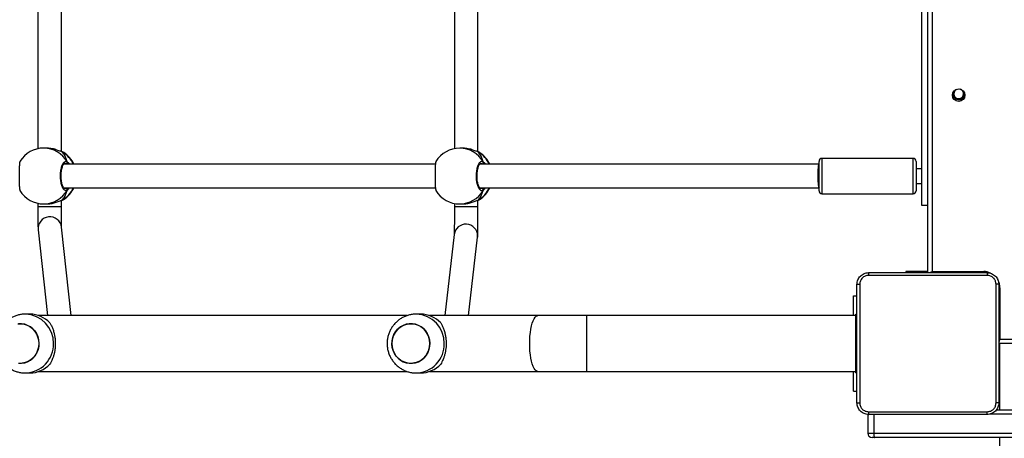
# Model space of a CAD drawing. Units: millimetres. Extents: x -537 to 2005, y -36 to 1372.
# Drawn here: x 902 to 969, y 364 to 393 of the extents above; entities that cross this region are included whole.
import ezdxf

# ---------------------------------------------------------------- set-up
doc = ezdxf.new("R2010")
doc.units = ezdxf.units.MM
doc.header["$LTSCALE"] = 20
doc.header["$PDSIZE"] = -1
doc.layers.add('VP-DIM', color=7, linetype='Continuous')
doc.layers.add('VP-EQ', color=7, linetype='Continuous', true_color=0x8a3492)
doc.dimstyles.get("Standard").update_dxf_attribs({"dimtxt": 14, "dimasz": 20, "dimexe": 20, "dimexo": 50, "dimgap": 20, "dimtad": 0, "dimdec": 0, "dimzin": 0, "dimdsep": 46, "dimtxsty": 'Standard', "dimcen": -0.09, "dimadec": 0, "dimazin": 0, "dimtfac": 1, "dimtdec": 4, "dimtofl": 0, "dimtmove": 0, "dimatfit": 3, "dimfxl": 70, "dimfxlon": 1, "dimtolj": 1, "dimtzin": 0, "dimarcsym": 0})

# ---------------------------------------------------------------- blocks, each defined once
blk = doc.blocks.new('*D23')
at = {"layer": 'Defpoints', "color": 0}
for p in [(144.062, 966.683), (1171.888, 164.739), (1866.328, 164.739)]:
    blk.add_point(p, dxfattribs=at)
at = {"layer": 'VP-DIM', "color": 0, "lineweight": -2}
for p, q in [((1796.328, 966.683), (1886.328, 966.683)), ((1866.328, 946.683), (1866.328, 603.211)), ((1866.328, 184.739), (1866.328, 528.211)), ((1796.328, 164.739), (1886.328, 164.739))]:
    blk.add_line(p, q, dxfattribs=at)
at = {"layer": 'VP-DIM', "color": 0}
for points in [[(1869.662, 946.683), (1862.995, 946.683), (1866.328, 966.683)], [(1862.995, 184.739), (1869.662, 184.739), (1866.328, 164.739)]]:
    blk.add_solid(points, dxfattribs=at)
at = {"layer": 'VP-DIM', "color": 0, "insert": (1866.328, 565.711), "char_height": 14, "attachment_point": 5, "rotation": 90}
blk.add_mtext('\\A1;805', dxfattribs=at)
blk = doc.blocks.new('*D52')
at = {"layer": 'Defpoints', "color": 0}
for p in [(103.242, 1164.256), (1148.978, -35.801), (1984.984, -35.801)]:
    blk.add_point(p, dxfattribs=at)
at = {"layer": 'VP-DIM', "color": 0, "lineweight": -2}
for p, q in [((1914.984, 1164.256), (2004.984, 1164.256)), ((1984.984, 1144.256), (1984.984, 605.227)), ((1984.984, -15.801), (1984.984, 523.227)), ((1914.984, -35.801), (2004.984, -35.801))]:
    blk.add_line(p, q, dxfattribs=at)
at = {"layer": 'VP-DIM', "color": 0}
for points in [[(1988.317, 1144.256), (1981.65, 1144.256), (1984.984, 1164.256)], [(1981.65, -15.801), (1988.317, -15.801), (1984.984, -35.801)]]:
    blk.add_solid(points, dxfattribs=at)
at = {"layer": 'VP-DIM', "color": 0, "insert": (1984.984, 564.227), "char_height": 14, "attachment_point": 5, "rotation": 90}
blk.add_mtext('\\A1;1200', dxfattribs=at)
blk = doc.blocks.new('WD1418-1')
at = {"color": 7, "linetype": 'Continuous', "lineweight": 25}
for p, q in [((30521.85, 25493.26), (30521.85, 25485.56)), ((30425.3, 25485.56), (30607.21, 25485.56)), ((30607.52, 25482.56), (30425.38, 25482.56)), ((30607.21, 25485.56), (30608.76, 25485.56)), ((30607.52, 25469.56), (30607.52, 25482.56)), ((30611.76, 25469.56), (30611.76, 25482.56)), ((30524.3, 25466.56), (30425.3, 25466.56)), ((30521.85, 25466.56), (30521.85, 25437.56)), ((30521.85, 25454.06), (30522.57, 25454.06)), ((30621.32, 25454.06), (30619.07, 25454.06)), ((30621.32, 25454.06), (30621.32, 25440.56)), ((30522.57, 25437.56), (30521.82, 25437.56)), ((30521.82, 25437.56), (30521.82, 25422.27)), ((30619.82, 25441.56), (30619.07, 25441.56)), ((30619.82, 25441.56), (30619.82, 25431.56)), ((30802.8, 25440.56), (30619.82, 25440.56)), ((30836.11, 25440.56), (30802.8, 25440.56)), ((30909.81, 25440.56), (30836.11, 25440.56)), ((30918.85, 25441.56), (30915.78, 25441.56)), ((31175.64, 25440.56), (30924.96, 25440.56)), ((31184.69, 25441.56), (31181.62, 25441.56)), ((30619.82, 25431.56), (30619.82, 25411.56)), ((30521.82, 25422.27), (30522.57, 25422.27)), ((30521.82, 25422.27), (30521.82, 25421.56)), ((29878.82, 25421.56), (30522.82, 25421.56)), ((30521.82, 25418.56), (29879.82, 25418.56)), ((30521.82, 25383.56), (30521.82, 25418.56)), ((30619.82, 25411.56), (30619.82, 25401.56)), ((30619.82, 25402.56), (30802.8, 25402.56)), ((30621.32, 25402.56), (30621.32, 25389.06)), ((30802.8, 25402.56), (30836.11, 25402.56)), ((30836.11, 25402.56), (30909.81, 25402.56)), ((30883.36, 25402.56), (30877.11, 25349.22)), ((30893.01, 25347.36), (30899.47, 25402.56)), ((30924.99, 25402.56), (31175.64, 25402.56)), ((31153.53, 25402.56), (31160.07, 25342.42)), ((31175.98, 25344.16), (31169.62, 25402.56)), ((30619.82, 25401.56), (30619.07, 25401.56)), ((30915.78, 25401.56), (30918.85, 25401.56)), ((31181.62, 25401.56), (31184.69, 25401.56)), ((30621.32, 25389.06), (30619.07, 25389.06)), ((30567.82, 25372.56), (30532.82, 25372.56)), ((30567.82, 24730.56), (30567.82, 25372.56)), ((30570.82, 25373.31), (30570.82, 24730.56)), ((30570.82, 25372.56), (30573.19, 25372.56)), ((30573.19, 25372.56), (30585.82, 25372.56)), ((30585.82, 25372.56), (30585.82, 25373.31)), ((30876.85, 25328.39), (30876.85, 25324)), ((30892.85, 25326.2), (30892.85, 25328.39)), ((31160.18, 25328.37), (31160.18, 25324.14)), ((31176.18, 25326.11), (31176.18, 25328.37)), ((30574.85, 25327.56), (30574.83, 24775.56)), ((30876.01, 25323.64), (30875.81, 25323.53)), ((30876.66, 25323.96), (30876.64, 25323.95)), ((30889.25, 25326.55), (30887.55, 25326.55)), ((31158.93, 25323.62), (31158.72, 25323.52)), ((31159.57, 25323.94), (31159.56, 25323.94)), ((31172.16, 25326.53), (31170.46, 25326.53)), ((30642.85, 25319.56), (30580.85, 25319.56)), ((30875.62, 25315.55), (30644.85, 25315.56)), ((31158.53, 25315.54), (30905.78, 25315.55)), ((30578.85, 25312.56), (30574.85, 25312.56)), ((30574.85, 25302.56), (30578.85, 25302.56)), ((30580.85, 25295.56), (30642.85, 25295.56)), ((30644.85, 25299.56), (30875.62, 25299.55)), ((30905.77, 25299.55), (31158.54, 25299.54)), ((30876.44, 25291.24), (30876.66, 25291.15)), ((30876.65, 25291.14), (30876.66, 25291.14)), ((30876.85, 25291.09), (30876.84, 25068.1)), ((30887.55, 25288.55), (30889.25, 25288.55)), ((30892.84, 25070.22), (30892.85, 25288.89)), ((31159.35, 25291.23), (31159.58, 25291.14)), ((31159.56, 25291.13), (31159.57, 25291.13)), ((31160.18, 25290.92), (31160.17, 25068.14)), ((31170.46, 25288.53), (31172.16, 25288.53)), ((31176.17, 25070.11), (31176.18, 25288.96)), ((30552.65, 25253.35), (30552.65, 25253.35))]:
    blk.add_line(p, q, dxfattribs=at)
at = {"color": 8, "linetype": 'Continuous', "lineweight": 25}
for p, q in [((30611.76, 25482.56), (30607.52, 25482.56)), ((30425.38, 25469.56), (30528.68, 25469.56)), ((30802.8, 25440.56), (30802.8, 25402.56)), ((30619.82, 25431.56), (30619.07, 25431.56)), ((30521.82, 25418.56), (30522.6, 25418.82)), ((30619.82, 25411.56), (30619.07, 25411.56)), ((30521.82, 25383.56), (30522.59, 25383.56)), ((30532.82, 25372.56), (30532.82, 25373.32)), ((30573.19, 25372.56), (30573.19, 25373.31)), ((30877.06, 25348.18), (30877.11, 25349.22)), ((30876.86, 25328.39), (30876.85, 25328.39)), ((30876.44, 25323.85), (30876.01, 25323.64)), ((30876.64, 25323.95), (30876.44, 25323.85)), ((31159.35, 25323.84), (31158.93, 25323.62)), ((31159.56, 25323.94), (31159.35, 25323.84)), ((30875.02, 25315.95), (30874.23, 25315.82)), ((31157.93, 25315.94), (31157.14, 25315.8)), ((30873.89, 25299.55), (30874.23, 25299.28)), ((31156.8, 25299.54), (31157.14, 25299.27)), ((30875.68, 25291.57), (30876.44, 25291.24)), ((31158.59, 25291.55), (31159.35, 25291.23)), ((30546.77, 25249.6), (30547.05, 25249.78))]:
    blk.add_line(p, q, dxfattribs=at)
at = {"color": 8, "linetype": 'Continuous', "lineweight": 25, "flags": 128}
for points in [[(30836.11, 25440.56), (30836.49, 25440.51), (30837.24, 25440.16), (30837.97, 25439.46), (30838.66, 25438.43), (30839.31, 25437.08), (30839.9, 25435.44), (30840.41, 25433.55), (30840.85, 25431.43), (30841.2, 25429.13), (30841.45, 25426.69), (30841.61, 25424.15), (30841.66, 25421.56), (30841.61, 25418.97), (30841.45, 25416.43), (30841.2, 25413.99), (30840.85, 25411.69), (30840.41, 25409.57), (30839.9, 25407.67), (30839.31, 25406.04), (30838.66, 25404.69), (30837.97, 25403.66), (30837.24, 25402.96), (30836.49, 25402.6), (30836.11, 25402.56)], [(30521.82, 25418.56), (30522.02, 25419.14), (30522.21, 25419.71), (30522.38, 25420.23), (30522.53, 25420.68), (30522.6, 25420.88)], [(30567.82, 25372.56), (30568.02, 25373.14), (30568.08, 25373.34)], [(30570.14, 25373.33), (30569.95, 25373.27), (30569.49, 25373.11), (30568.97, 25372.94), (30568.41, 25372.75), (30567.82, 25372.56)], [(30892.85, 25328.39), (30892.83, 25328.39), (30892.5, 25328.39), (30891.81, 25328.39), (30890.8, 25328.39), (30889.51, 25328.39), (30888, 25328.39), (30886.35, 25328.39), (30884.62, 25328.39), (30882.91, 25328.39), (30881.29, 25328.39), (30879.83, 25328.39), (30878.61, 25328.39), (30877.68, 25328.39), (30877.09, 25328.39), (30876.86, 25328.39)], [(31176.18, 25328.37), (31176.14, 25328.37), (31175.77, 25328.37), (31175.05, 25328.37), (31174.01, 25328.37), (31172.7, 25328.37), (31171.18, 25328.37), (31169.51, 25328.37), (31167.78, 25328.37), (31166.08, 25328.37), (31164.47, 25328.37), (31163.03, 25328.37), (31161.83, 25328.37), (31160.93, 25328.37), (31160.37, 25328.37), (31160.18, 25328.37)], [(30580.85, 25319.56), (30580.85, 25319.56), (30580.85, 25319.36), (30580.85, 25318.8), (30580.85, 25317.9), (30580.85, 25316.68), (30580.85, 25315.19), (30580.85, 25313.46)], [(30642.85, 25313.46), (30642.85, 25315.18), (30642.85, 25316.68), (30642.85, 25317.89), (30642.85, 25318.8), (30642.85, 25319.36), (30642.85, 25319.56), (30642.85, 25319.56)], [(30580.85, 25313.46), (30580.85, 25311.56), (30580.85, 25309.53), (30580.85, 25307.44), (30580.85, 25305.36), (30580.85, 25303.35), (30580.85, 25301.46), (30580.85, 25299.76), (30580.85, 25298.29), (30580.85, 25297.11), (30580.85, 25296.25), (30580.85, 25295.73), (30580.85, 25295.56)], [(30642.85, 25295.56), (30642.85, 25295.72), (30642.85, 25296.24), (30642.85, 25297.11), (30642.85, 25298.29), (30642.85, 25299.76), (30642.85, 25301.46), (30642.85, 25303.34), (30642.85, 25305.36), (30642.85, 25307.44), (30642.85, 25309.53), (30642.85, 25311.55), (30642.85, 25313.46)], [(30876.65, 25291.14), (30876.65, 25291.15), (30876.44, 25291.24)], [(31159.57, 25291.13), (31159.56, 25291.13), (31159.35, 25291.23)]]:
    blk.add_lwpolyline(points, dxfattribs=at)
at = {"color": 7, "linetype": 'Continuous', "lineweight": 25, "flags": 128}
for points in [[(30935.38, 25421.56), (30935.2, 25423.78), (30934.68, 25425.94), (30933.82, 25427.98), (30932.65, 25429.85), (30931.21, 25431.49), (30929.53, 25432.86), (30927.65, 25433.92), (30925.63, 25434.65), (30923.53, 25435.01), (30921.4, 25435.01), (30919.3, 25434.65), (30917.28, 25433.92), (30915.4, 25432.86), (30913.72, 25431.49), (30912.28, 25429.85), (30911.11, 25427.98), (30910.25, 25425.94), (30909.73, 25423.78), (30909.55, 25421.56), (30909.73, 25419.34), (30910.25, 25417.18), (30911.11, 25415.13), (30912.28, 25413.27), (30913.72, 25411.63), (30915.4, 25410.26), (30917.28, 25409.2), (30919.3, 25408.47), (30921.4, 25408.1), (30923.53, 25408.1), (30925.63, 25408.47), (30927.65, 25409.2), (30929.53, 25410.26), (30931.21, 25411.63), (30932.65, 25413.27), (30933.82, 25415.13), (30934.68, 25417.18), (30935.2, 25419.34), (30935.38, 25421.56)], [(30934.78, 25417.52), (30933.98, 25415.45), (30932.86, 25413.56), (30931.46, 25411.88), (30929.81, 25410.46), (30927.97, 25409.35), (30925.97, 25408.57), (30923.88, 25408.14), (30921.74, 25408.08), (30919.63, 25408.39), (30917.6, 25409.05), (30915.7, 25410.06), (30913.98, 25411.39), (30912.49, 25412.98), (30911.28, 25414.82), (30910.37, 25416.83), (30909.79, 25418.98), (30909.56, 25421.2), (30909.68, 25423.42), (30910.15, 25425.6), (30910.95, 25427.66), (30912.07, 25429.56), (30913.47, 25431.24), (30915.12, 25432.66), (30916.96, 25433.77), (30918.96, 25434.55), (30921.05, 25434.98), (30923.19, 25435.04), (30925.3, 25434.73), (30927.33, 25434.06), (30929.23, 25433.05), (30930.95, 25431.73), (30932.44, 25430.13), (30933.65, 25428.3), (30934.56, 25426.28), (30935.14, 25424.14), (30935.37, 25421.92), (30935.25, 25419.69), (30934.78, 25417.52)], [(31189.37, 25435.01), (31187.23, 25435.01), (31185.13, 25434.65), (31183.12, 25433.92), (31181.24, 25432.86), (31179.56, 25431.49), (31178.11, 25429.85), (31176.95, 25427.98), (31176.09, 25425.94), (31175.57, 25423.78), (31175.39, 25421.56), (31175.57, 25419.34), (31176.09, 25417.18), (31176.95, 25415.13), (31178.11, 25413.27), (31179.56, 25411.63), (31181.24, 25410.26), (31183.12, 25409.2), (31185.13, 25408.47), (31187.23, 25408.1), (31189.37, 25408.1)], [(31189.71, 25408.14), (31187.58, 25408.08), (31185.47, 25408.39), (31183.43, 25409.05), (31181.53, 25410.06), (31179.81, 25411.39), (31178.33, 25412.98), (31177.12, 25414.82), (31176.21, 25416.83), (31175.63, 25418.98), (31175.4, 25421.2), (31175.51, 25423.42), (31175.98, 25425.6), (31176.79, 25427.66), (31177.9, 25429.56), (31179.31, 25431.24), (31180.95, 25432.66), (31182.8, 25433.77), (31184.8, 25434.55), (31186.89, 25434.98), (31189.02, 25435.04)], [(30570.82, 25327.56), (30571.92, 25327.56), (30573.17, 25327.56), (30574.09, 25327.56), (30574.66, 25327.56), (30574.85, 25327.56)], [(30578.85, 25312.48), (30578.85, 25314.04), (30578.85, 25315.36), (30578.85, 25316.41), (30578.85, 25317.13), (30578.85, 25317.51), (30578.85, 25317.56)], [(30644.85, 25317.56), (30644.85, 25317.51), (30644.85, 25317.13), (30644.85, 25316.4), (30644.85, 25315.36), (30644.85, 25314.03), (30644.85, 25312.47)], [(30578.85, 25297.56), (30578.85, 25297.73), (30578.85, 25298.24), (30578.85, 25299.1), (30578.85, 25300.26), (30578.85, 25301.68), (30578.85, 25303.32), (30578.85, 25305.11), (30578.85, 25306.99), (30578.85, 25308.89), (30578.85, 25310.74), (30578.85, 25312.48)], [(30644.85, 25312.47), (30644.85, 25310.74), (30644.85, 25308.89), (30644.85, 25306.99), (30644.85, 25305.11), (30644.85, 25303.32), (30644.85, 25301.68), (30644.85, 25300.25), (30644.85, 25299.09), (30644.85, 25298.24), (30644.85, 25297.72), (30644.85, 25297.56)], [(30547.05, 25249.78), (30547.83, 25248.93), (30548.59, 25248.49)], [(30553.17, 25251.57), (30553.08, 25252.35), (30552.65, 25253.35)]]:
    blk.add_lwpolyline(points, dxfattribs=at)
at = {"color": 7, "linetype": 'Continuous', "lineweight": 25}
blk.add_circle((30549.82, 25252.56), 4.25, dxfattribs=at)
for centre, radius, start, end in [((30608.76, 25482.56), 3, 0, 90), ((30915.85, 25422.84), 18.72, 90.22611, 136.94209), ((31181.69, 25422.84), 18.72, 90.22688, 136.94059), ((30915.85, 25420.27), 18.71, 223.05705, 269.7739), ((31181.69, 25420.27), 18.72, 223.05856, 269.77313), ((30885.95, 25307.55), 19, 122.38896, 155.09531), ((30889.25, 25307.55), 19, 31.2669, 90.00094), ((31168.87, 25307.53), 19, 122.38896, 155.09531), ((31172.16, 25307.53), 19, 31.2669, 90.00094), ((30580.85, 25317.56), 2, 89.99737, 179.99737), ((30642.85, 25317.56), 2, 359.99737, 89.99737), ((30874.29, 25316.86), 1.05, 155.04287, 266.66273), ((31157.2, 25316.85), 1.05, 155.0588, 266.67389), ((30580.85, 25297.56), 2, 179.99737, 269.99737), ((30642.85, 25297.56), 2, 269.99737, 359.99737), ((30885.95, 25307.55), 19, 204.89743, 237.26109), ((30874.29, 25298.24), 1.05, 93.3217, 204.95916), ((30889.25, 25307.55), 19, 270.00094, 328.48201), ((31168.87, 25307.53), 19, 204.89743, 237.26109), ((31157.2, 25298.22), 1.05, 93.31659, 204.94668), ((31172.16, 25307.53), 19, 270.00094, 328.48201), ((30549.85, 25251.57), 4, 51.51607, 189.07521), ((30549.85, 25251.57), 4, 51.51607, 179.99869), ((30549.85, 25251.57), 3.32, 32.57288, 212.57288), ((30549.85, 25251.57), 3.32, 32.57288, 179.99869), ((30549.85, 25251.57), 4, 353.94038, 51.51607), ((30549.85, 25251.57), 4, 359.99869, 51.51607), ((30549.85, 25251.57), 3.32, 295.37378, 32.57288)]:
    blk.add_arc(centre, radius, start, end, dxfattribs=at)
at = {"color": 8, "linetype": 'Continuous', "lineweight": 25}
for centre, radius, start, end in [((30919.29, 25422), 19.57, 91.24401, 181.27764), ((31185.13, 25422), 19.57, 91.24395, 181.27842), ((30919.29, 25421.12), 19.57, 178.72624, 268.47227), ((31185.13, 25421.12), 19.57, 178.72546, 268.47233), ((30532.82, 25383.56), 11, 180, 208.74555), ((30532.82, 25383.56), 11, 244.89047, 270), ((30885.06, 25348.32), 8, 181.01251, 353.09733), ((31168.02, 25343.32), 8, 186.45217, 5.96827), ((30886.35, 25307.79), 18.87, 121.66942, 155.72319), ((30889.33, 25308.11), 18.44, 90.24656, 150.08383), ((31169.26, 25307.78), 18.87, 121.66694, 155.72939), ((31172.24, 25308.09), 18.44, 90.24655, 150.0831), ((30886.33, 25307.29), 18.86, 204.25267, 238.34284), ((30889.33, 25306.99), 18.44, 209.91189, 269.75524), ((31169.24, 25307.27), 18.85, 204.24152, 238.34947), ((31172.24, 25306.98), 18.44, 209.91372, 269.75277)]:
    blk.add_arc(centre, radius, start, end, dxfattribs=at)
at = {"color": 7, "linetype": 'Continuous', "lineweight": 25}
for centre, major_axis, ratio, start_param, end_param in [((30881.04, 25307.55), (0, 19), 0.472331, 0.539134, 1.031574), ((30881.04, 25307.55), (0, 19), 0.472331, 0.539134, 1.031574), ((31163.96, 25307.53), (0, 19), 0.472331, 0.539134, 1.031574), ((31163.96, 25307.53), (0, 19), 0.472331, 0.539134, 1.031574), ((30644.85, 25307.56), (0, 8), 0.11122, 4.712403, 6.283185), ((30644.85, 25307.56), (0, 8), 0.11122, 3.141592, 4.712403), ((30881.04, 25307.55), (0, 19), 0.472331, 2.10993, 2.60237), ((30881.04, 25307.55), (0, 19), 0.472331, 2.10993, 2.60237), ((31163.96, 25307.53), (0, 19), 0.472331, 2.10993, 2.60237), ((31163.96, 25307.53), (0, 19), 0.472331, 2.10993, 2.60237)]:
    blk.add_ellipse(centre, major_axis=major_axis, ratio=ratio, start_param=start_param, end_param=end_param, dxfattribs=at)
for points, knots in [([(30607.52, 25482.56), (30607.52, 25482.9), (30607.52, 25483.57), (30607.47, 25484.47), (30607.39, 25485.15), (30607.31, 25485.49), (30607.24, 25485.56), (30607.21, 25485.56), (30607.21, 25485.56)], [0, 0, 0, 0, 0.213975, 0.427973, 0.642103, 0.856603, 0.994784, 1, 1, 1, 1]), ([(30522.57, 25461.81), (30522.61, 25462.35), (30522.67, 25463.43), (30523.32, 25465.43), (30524.78, 25467.61), (30526.95, 25469.06), (30528.95, 25469.71), (30530.03, 25469.78), (30530.57, 25469.81)], [0, 0, 0, 0, 0.130543, 0.257574, 0.500016, 0.742665, 0.869631, 1, 1, 1, 1]), ([(30530.57, 25469.81), (30530.56, 25469.78), (30530.53, 25469.72), (30530.5, 25469.3), (30530.47, 25468.68), (30530.47, 25468.18), (30530.47, 25467.93)], [0, 0, 0, 0, 0.250007, 0.499919, 0.749581, 1, 1, 1, 1]), ([(30530.57, 25469.81), (30539.51, 25469.81), (30557.4, 25469.81), (30584.25, 25469.81), (30602.13, 25469.81), (30611.07, 25469.81)], [0, 0, 0, 0, 0.333295, 0.666702, 1, 1, 1, 1]), ([(30611.18, 25467.93), (30611.18, 25468.18), (30611.17, 25468.68), (30611.15, 25469.3), (30611.11, 25469.72), (30611.09, 25469.78), (30611.07, 25469.81)], [0, 0, 0, 0, 0.250419, 0.500081, 0.749993, 1, 1, 1, 1]), ([(30611.07, 25469.81), (30611.62, 25469.78), (30612.7, 25469.71), (30614.7, 25469.06), (30616.87, 25467.61), (30618.33, 25465.43), (30618.98, 25463.43), (30619.04, 25462.35), (30619.07, 25461.81)], [0, 0, 0, 0, 0.130542, 0.257582, 0.500014, 0.742663, 0.869632, 1, 1, 1, 1]), ([(30530.47, 25467.93), (30529.68, 25467.84), (30528.1, 25467.66), (30526.11, 25466.27), (30524.73, 25464.28), (30524.54, 25462.7), (30524.45, 25461.92)], [0, 0, 0, 0, 0.249956, 0.500047, 0.749965, 1, 1, 1, 1]), ([(30611.18, 25467.93), (30602.22, 25467.93), (30584.29, 25467.93), (30557.36, 25467.93), (30539.43, 25467.93), (30530.47, 25467.93)], [0, 0, 0, 0, 0.333337, 0.666663, 1, 1, 1, 1]), ([(30617.2, 25461.92), (30617.11, 25462.7), (30616.93, 25464.28), (30615.54, 25466.27), (30613.54, 25467.66), (30611.97, 25467.84), (30611.18, 25467.93)], [0, 0, 0, 0, 0.249963, 0.500058, 0.749966, 1, 1, 1, 1]), ([(30522.57, 25461.81), (30522.6, 25461.82), (30522.66, 25461.85), (30523.09, 25461.88), (30523.7, 25461.91), (30524.2, 25461.91), (30524.45, 25461.92)], [0, 0, 0, 0, 0.2504315, 0.5001531, 0.7501072, 1, 1, 1, 1]), ([(30522.57, 25381.31), (30522.57, 25390.25), (30522.57, 25408.13), (30522.57, 25434.99), (30522.57, 25452.87), (30522.57, 25461.81)], [0, 0, 0, 0, 0.333296, 0.666701, 1, 1, 1, 1]), ([(30524.45, 25461.92), (30524.45, 25455.19), (30524.45, 25441.75), (30524.45, 25428.29), (30524.45, 25421.56)], [0, 0, 0, 0, 0.500009, 1, 1, 1, 1]), ([(30617.2, 25381.2), (30617.2, 25390.17), (30617.2, 25408.09), (30617.2, 25435.02), (30617.2, 25452.95), (30617.2, 25461.92)], [0, 0, 0, 0, 0.333336, 0.666664, 1, 1, 1, 1]), ([(30619.07, 25461.81), (30619.04, 25461.82), (30618.99, 25461.85), (30618.56, 25461.88), (30617.95, 25461.91), (30617.45, 25461.91), (30617.2, 25461.92)], [0, 0, 0, 0, 0.250022, 0.499945, 0.749648, 1, 1, 1, 1]), ([(30619.07, 25461.81), (30619.07, 25452.87), (30619.07, 25434.99), (30619.07, 25408.13), (30619.07, 25390.25), (30619.07, 25381.31)], [0, 0, 0, 0, 0.333296, 0.666701, 1, 1, 1, 1]), ([(30902.18, 25407.5), (30901.83, 25408.09), (30901.14, 25409.28), (30900.2, 25411.46), (30899.44, 25413.8), (30898.9, 25416.25), (30898.57, 25418.7), (30898.44, 25421.26), (30898.52, 25423.75), (30898.78, 25426.1), (30899.2, 25428.31), (30899.77, 25430.4), (30900.72, 25433.03), (30901.59, 25434.58), (30902.18, 25435.62)], [0, 0, 0, 0, 0.087992, 0.177675, 0.267255, 0.341835, 0.416352, 0.491265, 0.566174, 0.634536, 0.702941, 0.776228, 0.849563, 1, 1, 1, 1]), ([(30918.77, 25401.6), (30919.3, 25401.59), (30920.66, 25401.58), (30922.84, 25401.92), (30925.23, 25402.57), (30927.53, 25403.53), (30929.69, 25404.76), (30931.67, 25406.26), (30933.46, 25407.99), (30935.02, 25409.93), (30936.32, 25412.06), (30937.36, 25414.34), (30938.11, 25416.74), (30938.55, 25419.22), (30938.69, 25421.74), (30938.51, 25424.26), (30938.01, 25426.75), (30937.21, 25429.16), (30936.11, 25431.45), (30934.73, 25433.58), (30933.1, 25435.51), (30931.24, 25437.23), (30929.17, 25438.69), (30926.95, 25439.87), (30924.6, 25440.76), (30922.16, 25441.32), (30920.23, 25441.57), (30919.13, 25441.53), (30918.87, 25441.52)], [0, 0, 0, 0, 0.02564, 0.065414, 0.105122, 0.144793, 0.184446, 0.224109, 0.263805, 0.303559, 0.343389, 0.383309, 0.42333, 0.463454, 0.503677, 0.543993, 0.584379, 0.62482, 0.665285, 0.705752, 0.746196, 0.786587, 0.826911, 0.867143, 0.907283, 0.947315, 0.987253, 1, 1, 1, 1]), ([(31168.02, 25407.5), (31167.67, 25408.09), (31166.97, 25409.28), (31166.03, 25411.46), (31165.28, 25413.8), (31164.74, 25416.25), (31164.4, 25418.7), (31164.28, 25421.26), (31164.35, 25423.75), (31164.62, 25426.1), (31165.04, 25428.31), (31165.61, 25430.4), (31166.56, 25433.03), (31167.43, 25434.58), (31168.02, 25435.62)], [0, 0, 0, 0, 0.087996, 0.177676, 0.267252, 0.341833, 0.416353, 0.491265, 0.566173, 0.634536, 0.702941, 0.776225, 0.849559, 1, 1, 1, 1]), ([(31184.6, 25401.6), (31185.14, 25401.59), (31186.5, 25401.58), (31188.67, 25401.92), (31191.07, 25402.57), (31193.37, 25403.53), (31195.52, 25404.76), (31197.51, 25406.26), (31199.29, 25407.99), (31200.85, 25409.93), (31202.16, 25412.06), (31203.2, 25414.34), (31203.94, 25416.74), (31204.39, 25419.22), (31204.52, 25421.74), (31204.34, 25424.26), (31203.85, 25426.75), (31203.05, 25429.16), (31201.95, 25431.45), (31200.57, 25433.58), (31198.94, 25435.51), (31197.07, 25437.23), (31195.01, 25438.69), (31192.78, 25439.87), (31190.43, 25440.76), (31187.99, 25441.32), (31186.07, 25441.57), (31184.97, 25441.53), (31184.7, 25441.52)], [0, 0, 0, 0, 0.025643, 0.065414, 0.105122, 0.144793, 0.18445, 0.224112, 0.263806, 0.303564, 0.343392, 0.383311, 0.423333, 0.463457, 0.50368, 0.543996, 0.584381, 0.624822, 0.665286, 0.705755, 0.746196, 0.78659, 0.826911, 0.86715, 0.907287, 0.947319, 0.987253, 1, 1, 1, 1]), ([(30524.45, 25421.56), (30524.45, 25414.83), (30524.45, 25401.37), (30524.45, 25387.92), (30524.45, 25381.2)], [0, 0, 0, 0, 0.4999924, 1, 1, 1, 1]), ([(30522.57, 25381.31), (30522.6, 25381.3), (30522.66, 25381.27), (30523.09, 25381.23), (30523.7, 25381.21), (30524.2, 25381.2), (30524.45, 25381.2)], [0, 0, 0, 0, 0.250019, 0.499938, 0.749575, 1, 1, 1, 1]), ([(30530.57, 25373.31), (30530.03, 25373.34), (30528.95, 25373.41), (30526.95, 25374.05), (30524.77, 25375.51), (30523.32, 25377.69), (30522.67, 25379.69), (30522.61, 25380.76), (30522.57, 25381.31)], [0, 0, 0, 0, 0.130542, 0.257585, 0.500014, 0.742671, 0.869631, 1, 1, 1, 1]), ([(30524.45, 25381.2), (30524.54, 25380.41), (30524.72, 25378.84), (30526.11, 25376.85), (30528.11, 25375.46), (30529.68, 25375.28), (30530.47, 25375.19)], [0, 0, 0, 0, 0.2499553, 0.5000622, 0.7499687, 1, 1, 1, 1]), ([(30530.47, 25375.19), (30539.43, 25375.19), (30557.36, 25375.19), (30584.29, 25375.19), (30602.22, 25375.19), (30611.18, 25375.19)], [0, 0, 0, 0, 0.333337, 0.666663, 1, 1, 1, 1]), ([(30530.57, 25373.31), (30530.56, 25373.34), (30530.53, 25373.39), (30530.5, 25373.82), (30530.47, 25374.44), (30530.47, 25374.94), (30530.47, 25375.19)], [0, 0, 0, 0, 0.250416, 0.500131, 0.750078, 1, 1, 1, 1]), ([(30619.07, 25381.31), (30619.04, 25380.76), (30618.98, 25379.69), (30618.33, 25377.69), (30616.87, 25375.51), (30614.7, 25374.05), (30612.7, 25373.41), (30611.62, 25373.34), (30611.07, 25373.31)], [0, 0, 0, 0, 0.13036, 0.25732, 0.499986, 0.742415, 0.869438, 1, 1, 1, 1]), ([(30611.07, 25373.31), (30611.09, 25373.34), (30611.11, 25373.4), (30611.15, 25373.82), (30611.17, 25374.44), (30611.18, 25374.94), (30611.18, 25375.19)], [0, 0, 0, 0, 0.250007, 0.499919, 0.749581, 1, 1, 1, 1]), ([(30611.18, 25375.19), (30611.97, 25375.28), (30613.54, 25375.46), (30615.54, 25376.85), (30616.93, 25378.84), (30617.11, 25380.41), (30617.2, 25381.2)], [0, 0, 0, 0, 0.250034, 0.499942, 0.750037, 1, 1, 1, 1]), ([(30619.07, 25381.31), (30619.05, 25381.3), (30618.99, 25381.27), (30618.56, 25381.23), (30617.94, 25381.21), (30617.45, 25381.2), (30617.2, 25381.2)], [0, 0, 0, 0, 0.2504315, 0.5001531, 0.7501072, 1, 1, 1, 1]), ([(30611.07, 25373.31), (30602.13, 25373.31), (30584.25, 25373.31), (30557.4, 25373.31), (30539.51, 25373.31), (30530.57, 25373.31)], [0, 0, 0, 0, 0.333295, 0.666702, 1, 1, 1, 1]), ([(30877.11, 25349.22), (30877.1, 25349.05), (30877.06, 25348.7), (30877.03, 25348.17), (30877, 25347.41), (30876.98, 25346.2), (30876.95, 25344.8), (30876.93, 25343.13), (30876.91, 25341.25), (30876.89, 25339.18), (30876.88, 25336.95), (30876.86, 25334.59), (30876.86, 25332.14), (30876.85, 25330.05), (30876.85, 25328.8), (30876.85, 25328.39)], [0, 0, 0, 0, 0.042292, 0.083804, 0.188416, 0.272673, 0.361801, 0.448408, 0.534058, 0.619268, 0.704244, 0.789086, 0.873851, 0.958575, 1, 1, 1, 1]), ([(30892.85, 25328.39), (30892.85, 25328.82), (30892.85, 25330.1), (30892.86, 25332.19), (30892.86, 25334.62), (30892.88, 25336.94), (30892.89, 25339.13), (30892.91, 25341.14), (30892.93, 25342.94), (30892.95, 25344.51), (30892.97, 25345.8), (30892.99, 25346.74), (30893.01, 25347.3), (30893.03, 25347.56), (30893.02, 25347.55), (30893.02, 25347.55)], [0, 0, 0, 0, 0.04714, 0.136875, 0.226636, 0.316352, 0.40599, 0.495508, 0.584828, 0.67381, 0.762169, 0.84927, 0.922068, 0.979236, 1, 1, 1, 1]), ([(31160.05, 25342.61), (31160.05, 25342.61), (31160.05, 25342.62), (31160.06, 25342.41), (31160.08, 25341.97), (31160.1, 25341.19), (31160.12, 25340.09), (31160.13, 25338.71), (31160.15, 25337.07), (31160.16, 25335.24), (31160.17, 25333.26), (31160.18, 25331.17), (31160.18, 25329.52), (31160.18, 25328.59), (31160.18, 25328.37)], [0, 0, 0, 0, 0.022002, 0.080147, 0.15594, 0.246258, 0.344564, 0.446498, 0.550046, 0.654357, 0.759062, 0.863978, 0.969009, 1, 1, 1, 1]), ([(31176.18, 25328.37), (31176.18, 25328.76), (31176.18, 25329.87), (31176.18, 25331.7), (31176.17, 25333.8), (31176.16, 25335.8), (31176.14, 25337.64), (31176.13, 25339.3), (31176.11, 25340.74), (31176.09, 25341.94), (31176.05, 25342.94), (31176.04, 25343.47), (31175.99, 25344), (31175.98, 25344.16)], [0, 0, 0, 0, 0.051503, 0.14961, 0.247811, 0.346084, 0.444487, 0.543136, 0.642216, 0.742167, 0.844189, 0.953441, 1, 1, 1, 1]), ([(30876.67, 25323.94), (30876.54, 25323.91), (30876.27, 25323.84), (30876.09, 25323.73), (30875.99, 25323.67)], [0, 0, 0, 0, 0.477187, 1, 1, 1, 1]), ([(30887.55, 25326.54), (30887.5, 25326.54), (30886.51, 25326.63), (30884.34, 25326.32), (30881.39, 25325.67), (30879.13, 25324.87), (30877.59, 25324.27), (30876.84, 25323.99), (30876.5, 25323.88), (30876.44, 25323.85)], [0, 0, 0, 0, 0.011961, 0.238708, 0.463224, 0.706091, 0.836435, 0.966634, 1, 1, 1, 1]), ([(30876.66, 25323.94), (30876.61, 25323.93), (30876.53, 25323.91), (30876.46, 25323.87), (30876.44, 25323.85)], [0, 0, 0, 0, 0.677573, 1, 1, 1, 1]), ([(31159.58, 25323.93), (31159.45, 25323.9), (31159.19, 25323.83), (31159, 25323.71), (31158.91, 25323.66)], [0, 0, 0, 0, 0.477118, 1, 1, 1, 1]), ([(31170.46, 25326.52), (31170.41, 25326.53), (31169.42, 25326.61), (31167.26, 25326.3), (31164.3, 25325.66), (31162.05, 25324.86), (31160.5, 25324.26), (31159.75, 25323.97), (31159.42, 25323.86), (31159.35, 25323.84)], [0, 0, 0, 0, 0.011977, 0.238735, 0.463246, 0.706088, 0.836432, 0.966619, 1, 1, 1, 1]), ([(31159.57, 25323.93), (31159.52, 25323.92), (31159.44, 25323.9), (31159.37, 25323.85), (31159.35, 25323.84)], [0, 0, 0, 0, 0.677202, 1, 1, 1, 1]), ([(30873.34, 25317.3), (30873.29, 25317.19), (30873.19, 25316.98), (30873.18, 25316.61), (30873.26, 25316.35), (30873.33, 25316.23), (30873.34, 25316.21)], [0, 0, 0, 0, 0.315839, 0.63186, 0.943354, 1, 1, 1, 1]), ([(30873.34, 25316.21), (30873.29, 25316.32), (30873.19, 25316.52), (30873.18, 25316.88), (30873.25, 25317.14), (30873.33, 25317.27), (30873.34, 25317.3)], [0, 0, 0, 0, 0.299185, 0.597978, 0.906227, 1, 1, 1, 1]), ([(30873.34, 25317.3), (30873.75, 25317.46), (30874.57, 25317.77), (30875.79, 25316.75), (30876.84, 25314.76), (30877.58, 25311.93), (30877.93, 25308.62), (30877.84, 25305.22), (30877.35, 25302.09), (30876.51, 25299.56), (30875.41, 25297.92), (30874.3, 25297.35), (30873.62, 25297.67), (30873.34, 25297.79)], [0, 0, 0, 0, 0.094785, 0.189568, 0.284316, 0.378379, 0.471357, 0.563382, 0.655122, 0.747395, 0.840702, 0.935009, 1, 1, 1, 1]), ([(30873.34, 25316.21), (30873.38, 25316.01), (30873.44, 25315.75), (30873.5, 25315.59), (30873.51, 25315.55)], [0, 0, 0, 0, 0.77662, 1, 1, 1, 1]), ([(30873.52, 25315.55), (30873.48, 25315.66), (30873.41, 25315.83), (30873.36, 25316.11), (30873.34, 25316.21)], [0, 0, 0, 0, 0.635775, 1, 1, 1, 1]), ([(30874.99, 25316.04), (30875.03, 25316.04), (30875.1, 25316.04), (30875.43, 25315.82), (30875.85, 25315.31), (30876.28, 25314.5), (30876.69, 25313.43), (30877.03, 25312.14), (30877.29, 25310.66), (30877.45, 25309.06), (30877.49, 25307.4), (30877.43, 25305.75), (30877.25, 25304.16), (30876.97, 25302.71), (30876.61, 25301.43), (30876.19, 25300.4), (30875.74, 25299.64), (30875.33, 25299.2), (30875.07, 25299.05), (30875.01, 25299.06), (30874.98, 25299.06)], [0, 0, 0, 0, 0.0522483, 0.1047946, 0.1602994, 0.2151439, 0.2710637, 0.328481, 0.3865326, 0.4449565, 0.5036635, 0.5620885, 0.6205577, 0.6787325, 0.7364449, 0.7940978, 0.8500808, 0.9053569, 0.9591531, 1, 1, 1, 1]), ([(30905.43, 25297.62), (30905.51, 25297.85), (30905.68, 25298.31), (30905.87, 25300.36), (30906, 25303.17), (30906.06, 25306.48), (30906.04, 25309.88), (30905.96, 25313.02), (30905.81, 25315.51), (30905.63, 25317.08), (30905.49, 25317.28), (30905.43, 25317.36)], [0, 0, 0, 0, 0.11244, 0.230802, 0.348316, 0.464464, 0.579426, 0.694037, 0.809307, 0.92587, 1, 1, 1, 1]), ([(31156.17, 25317.07), (31156.16, 25317.03), (31156.09, 25316.88), (31156.1, 25316.59), (31156.18, 25316.34), (31156.25, 25316.22), (31156.26, 25316.2)], [0, 0, 0, 0, 0.135148, 0.534642, 0.928406, 1, 1, 1, 1]), ([(31156.26, 25316.2), (31156.21, 25316.3), (31156.11, 25316.51), (31156.1, 25316.86), (31156.17, 25317.13), (31156.24, 25317.26), (31156.26, 25317.29)], [0, 0, 0, 0, 0.299256, 0.598022, 0.906143, 1, 1, 1, 1]), ([(31156.26, 25317.29), (31156.66, 25317.44), (31157.48, 25317.75), (31158.7, 25316.74), (31159.75, 25314.75), (31160.49, 25311.91), (31160.84, 25308.6), (31160.76, 25305.2), (31160.26, 25302.08), (31159.42, 25299.54), (31158.32, 25297.9), (31157.21, 25297.34), (31156.53, 25297.65), (31156.25, 25297.78)], [0, 0, 0, 0, 0.094785, 0.18957, 0.284314, 0.378376, 0.471354, 0.563378, 0.655122, 0.74739, 0.8407, 0.935005, 1, 1, 1, 1]), ([(31156.26, 25316.2), (31156.3, 25316), (31156.35, 25315.74), (31156.41, 25315.57), (31156.43, 25315.54)], [0, 0, 0, 0, 0.776675, 1, 1, 1, 1]), ([(31156.44, 25315.54), (31156.39, 25315.65), (31156.33, 25315.82), (31156.27, 25316.1), (31156.26, 25316.2)], [0, 0, 0, 0, 0.635692, 1, 1, 1, 1]), ([(31157.9, 25316.03), (31157.94, 25316.03), (31158.02, 25316.03), (31158.35, 25315.8), (31158.76, 25315.29), (31159.2, 25314.48), (31159.6, 25313.42), (31159.94, 25312.13), (31160.2, 25310.65), (31160.36, 25309.05), (31160.41, 25307.39), (31160.34, 25305.73), (31160.16, 25304.15), (31159.89, 25302.69), (31159.52, 25301.42), (31159.1, 25300.38), (31158.65, 25299.63), (31158.25, 25299.18), (31157.98, 25299.04), (31157.92, 25299.04), (31157.89, 25299.04)], [0, 0, 0, 0, 0.052254, 0.104798, 0.1603, 0.215147, 0.271066, 0.328479, 0.386533, 0.44496, 0.503668, 0.562088, 0.620558, 0.678733, 0.736445, 0.7941, 0.850083, 0.905359, 0.959153, 1, 1, 1, 1]), ([(31188.35, 25297.61), (31188.43, 25297.83), (31188.59, 25298.29), (31188.78, 25300.34), (31188.91, 25303.15), (31188.97, 25306.47), (31188.96, 25309.86), (31188.87, 25313), (31188.72, 25315.49), (31188.54, 25317.06), (31188.4, 25317.27), (31188.35, 25317.35)], [0, 0, 0, 0, 0.112444, 0.2308069, 0.3483151, 0.4644675, 0.5794304, 0.6940352, 0.8093086, 0.9258688, 1, 1, 1, 1]), ([(30873.34, 25298.88), (30873.29, 25298.78), (30873.19, 25298.58), (30873.18, 25298.22), (30873.25, 25297.96), (30873.32, 25297.83), (30873.34, 25297.79)], [0, 0, 0, 0, 0.299099, 0.597893, 0.906138, 1, 1, 1, 1]), ([(30873.34, 25297.79), (30873.29, 25297.9), (30873.19, 25298.12), (30873.18, 25298.49), (30873.26, 25298.75), (30873.33, 25298.87), (30873.34, 25298.88)], [0, 0, 0, 0, 0.315917, 0.63192, 0.94346, 1, 1, 1, 1]), ([(30873.52, 25299.55), (30873.48, 25299.44), (30873.41, 25299.27), (30873.36, 25298.99), (30873.34, 25298.88)], [0, 0, 0, 0, 0.63582, 1, 1, 1, 1]), ([(30873.34, 25298.88), (30873.38, 25299.09), (30873.43, 25299.35), (30873.5, 25299.51), (30873.51, 25299.55)], [0, 0, 0, 0, 0.776573, 1, 1, 1, 1]), ([(31156.26, 25298.87), (31156.21, 25298.77), (31156.11, 25298.56), (31156.1, 25298.21), (31156.17, 25297.95), (31156.24, 25297.81), (31156.25, 25297.78)], [0, 0, 0, 0, 0.2991909, 0.5979889, 0.9061326, 1, 1, 1, 1]), ([(31156.25, 25297.78), (31156.2, 25297.89), (31156.1, 25298.11), (31156.1, 25298.48), (31156.17, 25298.73), (31156.24, 25298.85), (31156.26, 25298.87)], [0, 0, 0, 0, 0.315829, 0.631712, 0.943167, 1, 1, 1, 1]), ([(31156.44, 25299.54), (31156.39, 25299.43), (31156.33, 25299.25), (31156.27, 25298.97), (31156.26, 25298.87)], [0, 0, 0, 0, 0.635802, 1, 1, 1, 1]), ([(31156.26, 25298.87), (31156.3, 25299.07), (31156.35, 25299.34), (31156.41, 25299.5), (31156.43, 25299.54)], [0, 0, 0, 0, 0.776566, 1, 1, 1, 1]), ([(30875.71, 25291.56), (30875.75, 25291.53), (30875.98, 25291.37), (30876.25, 25291.26), (30876.59, 25291.17), (30876.65, 25291.15)], [0, 0, 0, 0, 0.128661, 0.836966, 1, 1, 1, 1]), ([(30876.44, 25291.24), (30877.02, 25291.03), (30878.19, 25290.59), (30880.97, 25289.56), (30884.21, 25288.72), (30886.48, 25288.61), (30887.55, 25288.56)], [0, 0, 0, 0, 0.2437005, 0.4905331, 0.758668, 1, 1, 1, 1]), ([(31158.63, 25291.54), (31158.66, 25291.52), (31158.89, 25291.36), (31159.16, 25291.25), (31159.5, 25291.16), (31159.57, 25291.14)], [0, 0, 0, 0, 0.128691, 0.836965, 1, 1, 1, 1]), ([(31159.35, 25291.23), (31159.93, 25291.01), (31161.1, 25290.58), (31163.89, 25289.55), (31167.12, 25288.71), (31169.39, 25288.6), (31170.47, 25288.55)], [0, 0, 0, 0, 0.243728, 0.49055, 0.758684, 1, 1, 1, 1])]:
    blk.add_open_spline(points, degree=3, knots=knots, dxfattribs=at)
at = {"color": 8, "linetype": 'Continuous', "lineweight": 25}
for points, knots in [([(30871.67, 25315.55), (30871.69, 25315.58), (30871.94, 25316.01), (30872.49, 25316.55), (30873.02, 25317.08), (30873.29, 25317.27), (30873.34, 25317.3)], [0, 0, 0, 0, 0.029159, 0.45226, 0.889797, 1, 1, 1, 1]), ([(30874.23, 25315.82), (30874.18, 25315.79), (30874.07, 25315.72), (30873.95, 25315.61), (30873.88, 25315.55)], [0, 0, 0, 0, 0.440526, 1, 1, 1, 1]), ([(31154.59, 25315.54), (31154.6, 25315.56), (31154.86, 25316), (31155.4, 25316.54), (31155.94, 25317.06), (31156.2, 25317.25), (31156.26, 25317.29)], [0, 0, 0, 0, 0.029204, 0.452258, 0.889799, 1, 1, 1, 1]), ([(31157.14, 25315.8), (31157.1, 25315.77), (31156.99, 25315.7), (31156.86, 25315.6), (31156.79, 25315.54)], [0, 0, 0, 0, 0.440344, 1, 1, 1, 1]), ([(30873.34, 25297.79), (30872.91, 25298.11), (30872.38, 25298.49), (30871.82, 25299.39), (30871.72, 25299.55)], [0, 0, 0, 0, 0.8241558, 1, 1, 1, 1]), ([(30874.23, 25299.28), (30874.48, 25299.11), (30874.73, 25298.94), (30874.98, 25299.05), (30874.98, 25299.05)], [0, 0, 0, 0, 0.985154, 1, 1, 1, 1]), ([(31156.25, 25297.78), (31155.82, 25298.1), (31155.29, 25298.48), (31154.73, 25299.38), (31154.63, 25299.54)], [0, 0, 0, 0, 0.824173, 1, 1, 1, 1]), ([(31157.14, 25299.27), (31157.39, 25299.1), (31157.64, 25298.92), (31157.89, 25299.04), (31157.89, 25299.04)], [0, 0, 0, 0, 0.985207, 1, 1, 1, 1])]:
    blk.add_open_spline(points, degree=3, knots=knots, dxfattribs=at)
blk = doc.blocks.new('WD1418-1 2D')
at = {"xscale": 0.1, "yscale": 0.1, "zscale": 0.1, "rotation": 179.9999999999999}
blk.add_blockref('WD1418-1', (470.675, 1517.274), dxfattribs=at)

msp = doc.modelspace()

# ---------------------------------------------------------------- block references
at = {"layer": 'VP-EQ', "color": 0}
msp.add_blockref('WD1418-1 2D', (3550.396, 1395.615), dxfattribs=at)

# ---------------------------------------------------------------- dimensions: what is measured, and where the dimension line sits
at = {"layer": 'VP-DIM', "color": 0}
dim = msp.add_linear_dim(base=(1984.984, -35.801), p1=(103.242, 1164.256), p2=(1148.978, -35.801), angle=90, dimstyle='Standard', dxfattribs=at)
dim.commit()
dim.dimension.update_dxf_attribs({"geometry": '*D52', "text_midpoint": (1984.984, 564.227)})
dim = msp.add_linear_dim(base=(1866.328, 164.739), p1=(144.062, 966.683), p2=(1171.888, 164.739), angle=90, text='805', dimstyle='Standard', dxfattribs=at)
dim.commit()
dim.dimension.update_dxf_attribs({"geometry": '*D23', "text_midpoint": (1866.328, 565.711)})

doc.saveas('drawing.dxf')
